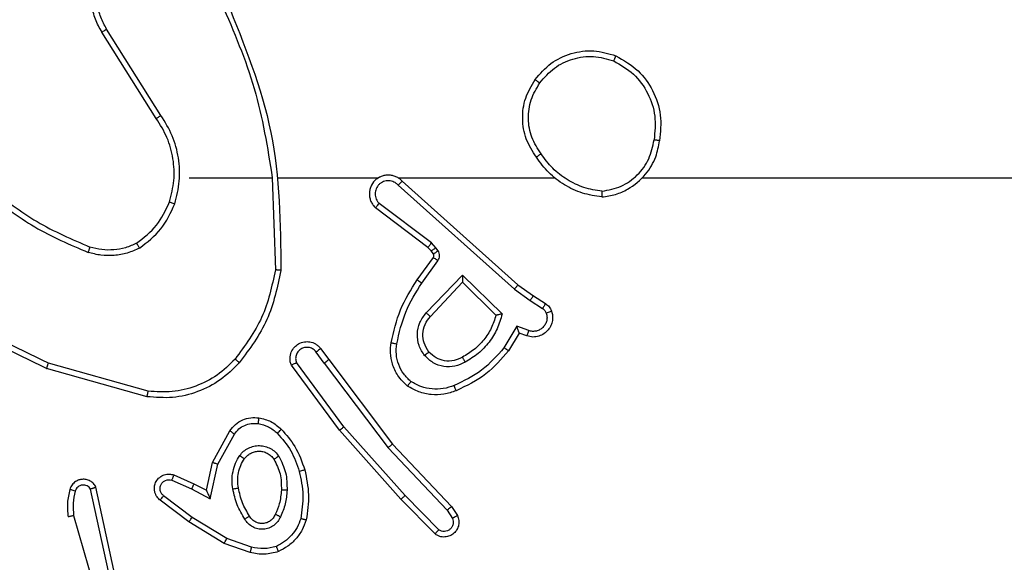
# Model space of a CAD drawing. Units: millimetres. Extents: x -4088 to -1533, y -1429 to -23.
# Drawn here: x -3179 to -3176, y -1025 to -1023 of the extents above; entities that cross this region are included whole.
import ezdxf

# ---------------------------------------------------------------- set-up
doc = ezdxf.new("R2010")
doc.units = ezdxf.units.MM
doc.header["$LTSCALE"] = 20
doc.layers.add('VP-EQ', color=7, linetype='Continuous', true_color=0x8a3492)

# ---------------------------------------------------------------- blocks, each defined once
blk = doc.blocks.new('WD1418__')
at = {"color": 7, "linetype": 'Continuous', "lineweight": 25}
for p, q in [((21015.699, 23556.815), (21015.976, 23557.245)), ((21015.866, 23556.705), (21016.145, 23557.14)), ((21015.31, 23556.269), (21015.699, 23556.815)), ((21015.467, 23556.146), (21015.866, 23556.705)), ((21016.932, 23556.655), (21016.78, 23556.231)), ((21017.12, 23556.585), (21017.022, 23556.315)), ((21017.022, 23556.315), (21017.645, 23555.94)), ((21011.646, 23552.173), (21015.31, 23556.269)), ((21011.788, 23552.033), (21015.467, 23556.146)), ((21016.78, 23556.231), (21017.535, 23555.777)), ((21014.97, 23554.305), (21016.343, 23555.713)), ((21015.22, 23554.309), (21016.387, 23555.494)), ((21016.303, 23553.021), (21014.97, 23554.305)), ((21016.43, 23553.174), (21015.22, 23554.309)), ((21020.943, 23551.828), (21023.156, 23553.917)), ((21023.156, 23553.917), (21023.47, 23554.127)), ((21023.283, 23553.762), (21023.572, 23553.955)), ((21021.075, 23551.677), (21023.283, 23553.762)), ((21013.831, 23553.21), (21012.435, 23551.36)), ((21013.998, 23553.37), (21013.831, 23553.21)), ((21014.111, 23553.204), (21013.991, 23553.088)), ((21014.108, 23553.446), (21013.998, 23553.37)), ((21014.221, 23553.28), (21014.111, 23553.204)), ((21015.132, 23552.704), (21014.342, 23553.278)), ((21015.249, 23552.868), (21014.461, 23553.442)), ((21023.975, 23553.47), (21022.762, 23552.275)), ((21024.124, 23553.337), (21022.896, 23552.128)), ((21013.991, 23553.088), (21012.588, 23551.23)), ((21022.762, 23552.275), (21020.333, 23550.114)), ((21022.896, 23552.128), (21020.457, 23549.957)), ((21017.957, 23549.576), (21020.943, 23551.828)), ((21018.077, 23549.416), (21021.075, 23551.677)), ((21011.527, 23547.782), (21011.527, 23551.336)), ((21020.333, 23550.114), (21018.059, 23548.431)), ((21020.457, 23549.957), (21018.156, 23548.254)), ((21017.568, 23549.291), (21017.957, 23549.576)), ((21018.077, 23549.416), (21017.688, 23549.131)), ((21011.527, 23547.578), (21014.782, 23547.688)), ((21011.527, 23544.644), (21011.527, 23547.58)), ((21024.591, 23546.839), (21024.289, 23545.966)), ((21024.783, 23546.793), (21024.464, 23545.875)), ((21021.65, 23545.659), (21020.589, 23546.24)), ((21021.593, 23545.466), (21020.47, 23546.077)), ((21024.289, 23545.966), (21023.536, 23544.746)), ((21024.464, 23545.875), (21023.696, 23544.629)), ((21022.878, 23545.386), (21021.65, 23545.659)), ((21022.577, 23545.247), (21021.593, 23545.466)), ((21022.349, 23544.809), (21022.577, 23545.247)), ((21022.532, 23544.723), (21022.878, 23545.386)), ((21022.034, 23544.097), (21022.349, 23544.809)), ((21022.223, 23544.023), (21022.532, 23544.723)), ((21023.536, 23544.746), (21022.771, 23543.735)), ((21023.696, 23544.629), (21022.926, 23543.612)), ((21009.321, 23543.641), (21006.267, 23541.72)), ((21009.433, 23543.475), (21006.375, 23541.552)), ((21019.075, 23543.191), (21018.082, 23539.66)), ((21019.269, 23543.149), (21018.271, 23539.597)), ((21025.403, 23541.976), (21022.468, 23541.343)), ((21025.449, 23541.78), (21022.54, 23541.153)), ((21023.475, 23540.552), (21027.675, 23541.757))]:
    blk.add_line(p, q, dxfattribs=at)
at = {"color": 7, "linetype": 'Continuous', "lineweight": 25, "flags": 128}
for points in [[(21011.527, 23560.671), (21011.527, 23562.668), (21011.527, 23564.665), (21011.527, 23566.662), (21011.527, 23568.659), (21011.527, 23570.655), (21011.527, 23572.652), (21011.527, 23574.648), (21011.527, 23576.644)], [(21011.527, 23552.028), (21011.527, 23552.72), (21011.527, 23553.413), (21011.527, 23554.106), (21011.527, 23554.798), (21011.527, 23555.491), (21011.527, 23556.184), (21011.527, 23556.876), (21011.527, 23557.569)]]:
    blk.add_lwpolyline(points, dxfattribs=at)
at = {"color": 7, "linetype": 'Continuous', "lineweight": 25}
for points, knots in [([(21007.209, 23559.732), (21007.371, 23560.01), (21007.678, 23560.539), (21008.437, 23561.075), (21009.303, 23561.37), (21009.911, 23561.31), (21010.215, 23561.28)], [0, 0, 0, 0, 0.262735, 0.499966, 0.750409, 1, 1, 1, 1]), ([(21010.215, 23561.28), (21010.214, 23561.278), (21010.214, 23561.273), (21010.208, 23561.241), (21010.203, 23561.204), (21010.197, 23561.169), (21010.191, 23561.129), (21010.187, 23561.101), (21010.185, 23561.086)], [0, 0, 0, 0, 0.218982, 0.458117, 0.585634, 0.718546, 0.856755, 1, 1, 1, 1]), ([(21012.205, 23559.24), (21012.181, 23559.403), (21012.136, 23559.721), (21011.893, 23560.272), (21011.456, 23560.794), (21010.834, 23561.167), (21010.408, 23561.245), (21010.215, 23561.28)], [0, 0, 0, 0, 0.160459, 0.310882, 0.580411, 0.810176, 1, 1, 1, 1]), ([(21007.392, 23559.657), (21007.534, 23559.903), (21007.819, 23560.394), (21008.52, 23560.896), (21009.339, 23561.168), (21009.903, 23561.113), (21010.185, 23561.086)], [0, 0, 0, 0, 0.250254, 0.500081, 0.750044, 1, 1, 1, 1]), ([(21012.004, 23559.243), (21011.96, 23559.475), (21011.872, 23559.937), (21011.452, 23560.518), (21010.876, 23560.943), (21010.415, 23561.038), (21010.185, 23561.086)], [0, 0, 0, 0, 0.250289, 0.500085, 0.750049, 1, 1, 1, 1]), ([(21007.209, 23559.732), (21007.211, 23559.732), (21007.216, 23559.73), (21007.246, 23559.718), (21007.281, 23559.704), (21007.313, 23559.69), (21007.351, 23559.675), (21007.378, 23559.663), (21007.392, 23559.657)], [0, 0, 0, 0, 0.216383, 0.454774, 0.582461, 0.715892, 0.855214, 1, 1, 1, 1]), ([(21008.171, 23557.042), (21007.985, 23557.203), (21007.612, 23557.526), (21007.292, 23558.204), (21007.186, 23558.946), (21007.324, 23559.42), (21007.392, 23559.657)], [0, 0, 0, 0, 0.249957, 0.499921, 0.749753, 1, 1, 1, 1]), ([(21012.004, 23559.243), (21011.969, 23559.028), (21011.899, 23558.596), (21011.607, 23558.003), (21011.211, 23557.476), (21010.857, 23557.218), (21010.681, 23557.089)], [0, 0, 0, 0, 0.2499085, 0.5000083, 0.7500965, 1, 1, 1, 1]), ([(21012.004, 23559.243), (21012.019, 23559.243), (21012.049, 23559.243), (21012.09, 23559.243), (21012.126, 23559.243), (21012.165, 23559.242), (21012.198, 23559.241), (21012.203, 23559.24), (21012.205, 23559.24)], [0, 0, 0, 0, 0.143704, 0.28224, 0.415335, 0.542891, 0.78173, 1, 1, 1, 1]), ([(21015.976, 23557.245), (21016.012, 23557.292), (21016.084, 23557.387), (21016.193, 23557.435), (21016.247, 23557.459)], [0, 0, 0, 0, 0.499996, 1, 1, 1, 1]), ([(21016.247, 23557.459), (21016.3, 23557.473), (21016.407, 23557.502), (21016.58, 23557.495), (21016.753, 23557.445), (21016.915, 23557.345), (21017.049, 23557.199), (21017.137, 23557.013), (21017.172, 23556.798), (21017.137, 23556.657), (21017.12, 23556.585)], [0, 0, 0, 0, 0.105921, 0.2173, 0.334135, 0.456421, 0.584155, 0.717333, 0.855949, 1, 1, 1, 1]), ([(21016.247, 23557.459), (21016.249, 23557.456), (21016.251, 23557.45), (21016.266, 23557.408), (21016.288, 23557.346), (21016.305, 23557.297), (21016.314, 23557.273)], [0, 0, 0, 0, 0.250161, 0.5, 0.749839, 1, 1, 1, 1]), ([(21008.055, 23556.877), (21008.057, 23556.88), (21008.06, 23556.885), (21008.087, 23556.923), (21008.125, 23556.978), (21008.156, 23557.021), (21008.171, 23557.042)], [0, 0, 0, 0, 0.250168, 0.499999, 0.749831, 1, 1, 1, 1]), ([(21010.681, 23557.089), (21010.491, 23556.966), (21010.112, 23556.72), (21009.434, 23556.609), (21008.754, 23556.697), (21008.365, 23556.927), (21008.171, 23557.042)], [0, 0, 0, 0, 0.250222, 0.500069, 0.750035, 1, 1, 1, 1]), ([(21010.681, 23557.089), (21010.69, 23557.076), (21010.707, 23557.051), (21010.731, 23557.017), (21010.752, 23556.987), (21010.774, 23556.956), (21010.793, 23556.928), (21010.795, 23556.924), (21010.797, 23556.922)], [0, 0, 0, 0, 0.14515, 0.28473, 0.418444, 0.546203, 0.784242, 1, 1, 1, 1]), ([(21015.976, 23557.245), (21015.979, 23557.244), (21015.986, 23557.24), (21016.031, 23557.212), (21016.087, 23557.177), (21016.126, 23557.153), (21016.145, 23557.14)], [0, 0, 0, 0, 0.279839, 0.559081, 0.779491, 1, 1, 1, 1]), ([(21016.145, 23557.14), (21016.168, 23557.169), (21016.213, 23557.228), (21016.28, 23557.258), (21016.314, 23557.273)], [0, 0, 0, 0, 0.500004, 1, 1, 1, 1]), ([(21016.314, 23557.273), (21016.358, 23557.284), (21016.446, 23557.306), (21016.583, 23557.293), (21016.711, 23557.244), (21016.821, 23557.161), (21016.903, 23557.052), (21016.952, 23556.924), (21016.963, 23556.804), (21016.951, 23556.714), (21016.937, 23556.671), (21016.932, 23556.655)], [0, 0, 0, 0, 0.124892, 0.249709, 0.374667, 0.499778, 0.625318, 0.749748, 0.874729, 0.953623, 1, 1, 1, 1]), ([(21010.797, 23556.922), (21010.587, 23556.788), (21010.173, 23556.522), (21009.435, 23556.403), (21008.693, 23556.496), (21008.268, 23556.75), (21008.055, 23556.877)], [0, 0, 0, 0, 0.251973, 0.498543, 0.748885, 1, 1, 1, 1]), ([(21015.699, 23556.815), (21015.701, 23556.814), (21015.706, 23556.811), (21015.733, 23556.794), (21015.765, 23556.773), (21015.795, 23556.753), (21015.829, 23556.73), (21015.853, 23556.714), (21015.866, 23556.705)], [0, 0, 0, 0, 0.216561, 0.454899, 0.582608, 0.716121, 0.855344, 1, 1, 1, 1]), ([(21017.12, 23556.585), (21017.117, 23556.587), (21017.111, 23556.589), (21017.068, 23556.605), (21017.006, 23556.628), (21016.957, 23556.646), (21016.932, 23556.655)], [0, 0, 0, 0, 0.250166, 0.5, 0.749834, 1, 1, 1, 1]), ([(21017.022, 23556.315), (21017.021, 23556.315), (21017.019, 23556.314), (21017.002, 23556.309), (21016.976, 23556.3), (21016.936, 23556.286), (21016.87, 23556.264), (21016.813, 23556.243), (21016.78, 23556.231)], [0, 0, 0, 0, 0.111356, 0.229912, 0.358133, 0.497793, 0.702786, 1, 1, 1, 1]), ([(21015.31, 23556.269), (21015.311, 23556.268), (21015.315, 23556.265), (21015.338, 23556.247), (21015.367, 23556.225), (21015.396, 23556.203), (21015.43, 23556.176), (21015.454, 23556.156), (21015.467, 23556.146)], [0, 0, 0, 0, 0.198473, 0.430831, 0.560011, 0.697985, 0.844761, 1, 1, 1, 1]), ([(21016.343, 23555.713), (21016.52, 23555.662), (21016.876, 23555.559), (21017.348, 23555.261), (21017.758, 23554.883), (21017.95, 23554.566), (21018.045, 23554.407)], [0, 0, 0, 0, 0.249922, 0.5, 0.750081, 1, 1, 1, 1]), ([(21016.343, 23555.713), (21016.347, 23555.694), (21016.354, 23555.659), (21016.364, 23555.608), (21016.373, 23555.565), (21016.38, 23555.532), (21016.384, 23555.51), (21016.386, 23555.497), (21016.386, 23555.495), (21016.387, 23555.494)], [0, 0, 0, 0, 0.177398, 0.320073, 0.501148, 0.636603, 0.764449, 0.885327, 1, 1, 1, 1]), ([(21017.645, 23555.94), (21017.644, 23555.939), (21017.641, 23555.935), (21017.624, 23555.909), (21017.604, 23555.879), (21017.584, 23555.85), (21017.56, 23555.815), (21017.543, 23555.79), (21017.535, 23555.777)], [0, 0, 0, 0, 0.206661, 0.441807, 0.570299, 0.706122, 0.849503, 1, 1, 1, 1]), ([(21017.535, 23555.777), (21017.819, 23555.529), (21018.388, 23555.033), (21018.713, 23554.352), (21018.875, 23554.011)], [0, 0, 0, 0, 0.499995, 1, 1, 1, 1]), ([(21017.645, 23555.94), (21017.937, 23555.689), (21018.539, 23555.171), (21018.882, 23554.453), (21019.058, 23554.084)], [0, 0, 0, 0, 0.485371, 1, 1, 1, 1]), ([(21014.97, 23554.305), (21015.007, 23554.306), (21015.066, 23554.307), (21015.133, 23554.309), (21015.174, 23554.309), (21015.2, 23554.31), (21015.217, 23554.31), (21015.219, 23554.31), (21015.22, 23554.309)], [0, 0, 0, 0, 0.308385, 0.501705, 0.64135, 0.769752, 0.888615, 1, 1, 1, 1]), ([(21017.87, 23554.307), (21017.917, 23554.21), (21018.015, 23554.01), (21018.016, 23553.676), (21017.912, 23553.358), (21017.763, 23553.202), (21017.688, 23553.123)], [0, 0, 0, 0, 0.246834, 0.507828, 0.749902, 1, 1, 1, 1]), ([(21018.045, 23554.407), (21018.102, 23554.287), (21018.216, 23554.048), (21018.217, 23553.643), (21018.092, 23553.259), (21017.909, 23553.067), (21017.817, 23552.97)], [0, 0, 0, 0, 0.2499476, 0.4998994, 0.7496932, 1, 1, 1, 1]), ([(21018.045, 23554.407), (21018.029, 23554.398), (21017.997, 23554.38), (21017.955, 23554.356), (21017.922, 23554.337), (21017.893, 23554.32), (21017.873, 23554.309), (21017.871, 23554.307), (21017.87, 23554.307)], [0, 0, 0, 0, 0.180187, 0.344783, 0.493305, 0.626091, 0.844364, 1, 1, 1, 1]), ([(21018.875, 23554.011), (21018.917, 23553.885), (21019.002, 23553.632), (21019.005, 23553.229), (21018.928, 23552.833), (21018.798, 23552.6), (21018.733, 23552.483)], [0, 0, 0, 0, 0.249876, 0.499993, 0.750121, 1, 1, 1, 1]), ([(21019.058, 23554.084), (21019.055, 23554.083), (21019.049, 23554.082), (21019.007, 23554.065), (21018.947, 23554.041), (21018.899, 23554.021), (21018.875, 23554.011)], [0, 0, 0, 0, 0.2501642, 0.5000028, 0.74984, 1, 1, 1, 1]), ([(21023.156, 23553.917), (21023.157, 23553.916), (21023.161, 23553.913), (21023.18, 23553.891), (21023.203, 23553.862), (21023.226, 23553.834), (21023.254, 23553.8), (21023.273, 23553.775), (21023.283, 23553.762)], [0, 0, 0, 0, 0.1983976, 0.4306885, 0.5598642, 0.6978572, 0.8446792, 1, 1, 1, 1]), ([(21023.47, 23554.127), (21023.528, 23554.149), (21023.637, 23554.19), (21023.811, 23554.179), (21023.969, 23554.121), (21024.105, 23554.012), (21024.2, 23553.861), (21024.24, 23553.684), (21024.221, 23553.497), (21024.157, 23553.391), (21024.124, 23553.337)], [0, 0, 0, 0, 0.130732, 0.245053, 0.364098, 0.485855, 0.610325, 0.737506, 0.867398, 1, 1, 1, 1]), ([(21023.47, 23554.127), (21023.471, 23554.126), (21023.472, 23554.125), (21023.48, 23554.113), (21023.491, 23554.096), (21023.509, 23554.066), (21023.536, 23554.019), (21023.561, 23553.976), (21023.572, 23553.955)], [0, 0, 0, 0, 0.1379039, 0.2722893, 0.4029363, 0.5297159, 0.7718947, 1, 1, 1, 1]), ([(21023.572, 23553.955), (21023.606, 23553.966), (21023.673, 23553.989), (21023.782, 23553.981), (21023.881, 23553.94), (21023.963, 23553.87), (21024.018, 23553.777), (21024.039, 23553.672), (21024.028, 23553.563), (21023.993, 23553.501), (21023.975, 23553.47)], [0, 0, 0, 0, 0.125135, 0.250194, 0.37498, 0.500063, 0.624935, 0.750013, 0.875002, 1, 1, 1, 1]), ([(21013.991, 23553.088), (21013.988, 23553.09), (21013.982, 23553.095), (21013.939, 23553.128), (21013.887, 23553.168), (21013.85, 23553.196), (21013.831, 23553.21)], [0, 0, 0, 0, 0.279846, 0.559068, 0.779481, 1, 1, 1, 1]), ([(21014.111, 23553.204), (21014.109, 23553.207), (21014.105, 23553.214), (21014.075, 23553.258), (21014.037, 23553.313), (21014.011, 23553.351), (21013.998, 23553.37)], [0, 0, 0, 0, 0.279846, 0.559065, 0.77948, 1, 1, 1, 1]), ([(21014.461, 23553.442), (21014.434, 23553.458), (21014.379, 23553.49), (21014.285, 23553.504), (21014.19, 23553.492), (21014.135, 23553.461), (21014.108, 23553.446)], [0, 0, 0, 0, 0.249964, 0.499936, 0.749818, 1, 1, 1, 1]), ([(21014.221, 23553.28), (21014.219, 23553.283), (21014.215, 23553.29), (21014.185, 23553.334), (21014.147, 23553.389), (21014.121, 23553.427), (21014.108, 23553.446)], [0, 0, 0, 0, 0.279846, 0.559065, 0.77948, 1, 1, 1, 1]), ([(21014.342, 23553.278), (21014.334, 23553.284), (21014.316, 23553.294), (21014.284, 23553.3), (21014.25, 23553.296), (21014.231, 23553.285), (21014.221, 23553.28)], [0, 0, 0, 0, 0.237468, 0.483286, 0.737462, 1, 1, 1, 1]), ([(21014.342, 23553.278), (21014.345, 23553.281), (21014.349, 23553.288), (21014.381, 23553.331), (21014.42, 23553.385), (21014.447, 23553.423), (21014.461, 23553.442)], [0, 0, 0, 0, 0.279846, 0.559061, 0.779477, 1, 1, 1, 1]), ([(21016.303, 23553.021), (21016.314, 23553.034), (21016.335, 23553.06), (21016.364, 23553.095), (21016.387, 23553.123), (21016.409, 23553.15), (21016.426, 23553.17), (21016.429, 23553.173), (21016.43, 23553.174)], [0, 0, 0, 0, 0.165507, 0.319611, 0.461919, 0.592562, 0.819123, 1, 1, 1, 1]), ([(21017.688, 23553.123), (21017.584, 23553.057), (21017.39, 23552.932), (21017.04, 23552.894), (21016.702, 23552.963), (21016.52, 23553.104), (21016.43, 23553.174)], [0, 0, 0, 0, 0.265172, 0.499946, 0.752708, 1, 1, 1, 1]), ([(21024.124, 23553.337), (21024.123, 23553.339), (21024.119, 23553.343), (21024.094, 23553.367), (21024.065, 23553.392), (21024.038, 23553.416), (21024.008, 23553.442), (21023.986, 23553.461), (21023.975, 23553.47)], [0, 0, 0, 0, 0.226822, 0.468459, 0.595314, 0.726289, 0.861259, 1, 1, 1, 1]), ([(21015.132, 23552.704), (21015.134, 23552.707), (21015.137, 23552.712), (21015.164, 23552.75), (21015.203, 23552.804), (21015.234, 23552.847), (21015.249, 23552.868)], [0, 0, 0, 0, 0.250175, 0.5, 0.749825, 1, 1, 1, 1]), ([(21017.398, 23551.983), (21017.015, 23552.07), (21016.249, 23552.245), (21015.583, 23552.66), (21015.249, 23552.868)], [0, 0, 0, 0, 0.5, 1, 1, 1, 1]), ([(21017.817, 23552.97), (21017.701, 23552.895), (21017.469, 23552.744), (21017.05, 23552.691), (21016.636, 23552.774), (21016.414, 23552.939), (21016.303, 23553.021)], [0, 0, 0, 0, 0.2503265, 0.5001127, 0.7500501, 1, 1, 1, 1]), ([(21017.688, 23553.123), (21017.69, 23553.12), (21017.694, 23553.116), (21017.724, 23553.081), (21017.766, 23553.031), (21017.8, 23552.99), (21017.817, 23552.97)], [0, 0, 0, 0, 0.250169, 0.500002, 0.749836, 1, 1, 1, 1]), ([(21017.363, 23551.784), (21016.965, 23551.875), (21016.169, 23552.055), (21015.478, 23552.488), (21015.132, 23552.704)], [0, 0, 0, 0, 0.50022, 1, 1, 1, 1]), ([(21018.733, 23552.483), (21018.647, 23552.393), (21018.474, 23552.212), (21018.138, 23552.038), (21017.771, 23551.948), (21017.522, 23551.971), (21017.398, 23551.983)], [0, 0, 0, 0, 0.2500374, 0.4999986, 0.7499665, 1, 1, 1, 1]), ([(21018.893, 23552.363), (21018.891, 23552.365), (21018.887, 23552.368), (21018.86, 23552.389), (21018.828, 23552.412), (21018.8, 23552.434), (21018.768, 23552.458), (21018.745, 23552.475), (21018.733, 23552.483)], [0, 0, 0, 0, 0.22716, 0.46897, 0.595818, 0.726715, 0.861524, 1, 1, 1, 1]), ([(21011.646, 23552.173), (21011.614, 23552.141), (21011.552, 23552.076), (21011.485, 23551.958), (21011.442, 23551.83), (21011.426, 23551.696), (21011.437, 23551.561), (21011.474, 23551.432), (21011.537, 23551.312), (21011.649, 23551.174), (21011.8, 23551.073), (21011.97, 23551.023), (21012.104, 23551.01), (21012.239, 23551.025), (21012.369, 23551.068), (21012.489, 23551.135), (21012.555, 23551.198), (21012.588, 23551.23)], [0, 0, 0, 0, 0.062527, 0.125054, 0.18758, 0.250107, 0.312634, 0.37516, 0.437687, 0.500213, 0.622256, 0.68419, 0.746534, 0.809286, 0.872448, 0.936019, 1, 1, 1, 1]), ([(21011.646, 23552.173), (21011.647, 23552.171), (21011.651, 23552.168), (21011.675, 23552.145), (21011.702, 23552.118), (21011.727, 23552.093), (21011.757, 23552.064), (21011.777, 23552.044), (21011.788, 23552.033)], [0, 0, 0, 0, 0.219653, 0.458982, 0.58643, 0.719178, 0.857123, 1, 1, 1, 1]), ([(21018.893, 23552.363), (21018.775, 23552.241), (21018.552, 23552.01), (21018.131, 23551.821), (21017.731, 23551.745), (21017.48, 23551.771), (21017.363, 23551.784)], [0, 0, 0, 0, 0.29418, 0.55895, 0.794242, 1, 1, 1, 1]), ([(21022.896, 23552.128), (21022.895, 23552.13), (21022.892, 23552.134), (21022.87, 23552.158), (21022.845, 23552.186), (21022.821, 23552.213), (21022.793, 23552.243), (21022.773, 23552.264), (21022.762, 23552.275)], [0, 0, 0, 0, 0.217606, 0.456288, 0.583913, 0.717168, 0.855955, 1, 1, 1, 1]), ([(21011.788, 23552.033), (21011.765, 23552.011), (21011.721, 23551.966), (21011.673, 23551.885), (21011.641, 23551.796), (21011.628, 23551.702), (21011.633, 23551.608), (21011.658, 23551.516), (21011.7, 23551.432), (21011.759, 23551.357), (21011.831, 23551.296), (21011.941, 23551.235), (21012.067, 23551.21), (21012.192, 23551.222), (21012.282, 23551.251), (21012.366, 23551.296), (21012.412, 23551.339), (21012.435, 23551.36)], [0, 0, 0, 0, 0.062538, 0.125075, 0.187619, 0.250179, 0.312681, 0.375184, 0.43772, 0.500298, 0.562838, 0.625334, 0.749808, 0.812266, 0.874813, 0.937434, 1, 1, 1, 1]), ([(21017.363, 23551.784), (21017.364, 23551.787), (21017.365, 23551.793), (21017.373, 23551.839), (21017.384, 23551.905), (21017.393, 23551.957), (21017.398, 23551.983)], [0, 0, 0, 0, 0.250173, 0.5, 0.749827, 1, 1, 1, 1]), ([(21020.943, 23551.828), (21020.945, 23551.827), (21020.948, 23551.824), (21020.967, 23551.802), (21020.992, 23551.774), (21021.015, 23551.746), (21021.044, 23551.713), (21021.064, 23551.689), (21021.075, 23551.677)], [0, 0, 0, 0, 0.198554, 0.430936, 0.56011, 0.698066, 0.844808, 1, 1, 1, 1]), ([(21011.497, 23551.399), (21011.498, 23551.393), (21011.505, 23551.37), (21011.517, 23551.351), (21011.527, 23551.336)], [0, 0, 0, 0, 0.259626, 1, 1, 1, 1]), ([(21012.588, 23551.23), (21012.588, 23551.231), (21012.586, 23551.232), (21012.574, 23551.243), (21012.545, 23551.267), (21012.494, 23551.31), (21012.455, 23551.344), (21012.435, 23551.36)], [0, 0, 0, 0, 0.128618, 0.256428, 0.507629, 0.755405, 1, 1, 1, 1]), ([(21020.457, 23549.957), (21020.456, 23549.959), (21020.454, 23549.962), (21020.436, 23549.985), (21020.413, 23550.014), (21020.39, 23550.043), (21020.363, 23550.076), (21020.343, 23550.101), (21020.333, 23550.114)], [0, 0, 0, 0, 0.198571, 0.430969, 0.560142, 0.698092, 0.844826, 1, 1, 1, 1]), ([(21018.077, 23549.416), (21018.062, 23549.437), (21018.03, 23549.479), (21017.991, 23549.532), (21017.963, 23549.569), (21017.959, 23549.574), (21017.957, 23549.576)], [0, 0, 0, 0, 0.250171, 0.5, 0.749829, 1, 1, 1, 1]), ([(21018.156, 23548.254), (21018.116, 23548.24), (21018.037, 23548.212), (21017.878, 23548.2), (21017.692, 23548.237), (21017.514, 23548.352), (21017.385, 23548.513), (21017.318, 23548.705), (21017.32, 23548.915), (21017.381, 23549.082), (21017.47, 23549.209), (21017.535, 23549.263), (21017.568, 23549.291)], [0, 0, 0, 0, 0.0727597, 0.1426365, 0.2731436, 0.392249, 0.4999194, 0.6235949, 0.7351957, 0.8549622, 0.924382, 1, 1, 1, 1]), ([(21017.688, 23549.131), (21017.652, 23549.099), (21017.581, 23549.034), (21017.525, 23548.899), (21017.518, 23548.754), (21017.562, 23548.615), (21017.652, 23548.501), (21017.776, 23548.426), (21017.919, 23548.396), (21018.012, 23548.419), (21018.059, 23548.431)], [0, 0, 0, 0, 0.125079, 0.25004, 0.375057, 0.500009, 0.625036, 0.749981, 0.875002, 1, 1, 1, 1]), ([(21017.568, 23549.291), (21017.57, 23549.289), (21017.574, 23549.284), (21017.602, 23549.247), (21017.641, 23549.194), (21017.672, 23549.152), (21017.688, 23549.131)], [0, 0, 0, 0, 0.250171, 0.5, 0.749829, 1, 1, 1, 1]), ([(21020.417, 23547.898), (21020.613, 23548.07), (21021.037, 23548.442), (21021.57, 23548.629), (21021.856, 23548.728)], [0, 0, 0, 0, 0.462911, 1, 1, 1, 1]), ([(21021.856, 23548.728), (21021.857, 23548.726), (21021.86, 23548.72), (21021.872, 23548.676), (21021.89, 23548.612), (21021.904, 23548.561), (21021.911, 23548.536)], [0, 0, 0, 0, 0.250167, 0.5, 0.749833, 1, 1, 1, 1]), ([(21021.911, 23548.536), (21022.188, 23548.594), (21022.742, 23548.709), (21023.303, 23548.628), (21023.583, 23548.587)], [0, 0, 0, 0, 0.5, 1, 1, 1, 1]), ([(21023.629, 23548.78), (21023.629, 23548.778), (21023.628, 23548.773), (21023.621, 23548.74), (21023.612, 23548.703), (21023.603, 23548.669), (21023.594, 23548.63), (21023.586, 23548.601), (21023.583, 23548.587)], [0, 0, 0, 0, 0.221743, 0.461784, 0.589074, 0.721308, 0.858369, 1, 1, 1, 1]), ([(21018.156, 23548.254), (21018.155, 23548.255), (21018.154, 23548.256), (21018.148, 23548.268), (21018.139, 23548.285), (21018.122, 23548.315), (21018.095, 23548.364), (21018.071, 23548.409), (21018.059, 23548.431)], [0, 0, 0, 0, 0.132076, 0.262237, 0.39033, 0.516238, 0.761726, 1, 1, 1, 1]), ([(21020.56, 23547.756), (21020.76, 23547.93), (21021.159, 23548.277), (21021.66, 23548.45), (21021.911, 23548.536)], [0, 0, 0, 0, 0.5000014, 1, 1, 1, 1]), ([(21023.583, 23548.587), (21023.688, 23548.548), (21023.898, 23548.468), (21024.171, 23548.268), (21024.405, 23548.023), (21024.51, 23547.825), (21024.563, 23547.726)], [0, 0, 0, 0, 0.249931, 0.500005, 0.750076, 1, 1, 1, 1]), ([(21021.375, 23547.81), (21021.564, 23547.905), (21021.942, 23548.095), (21022.365, 23548.1), (21022.577, 23548.102)], [0, 0, 0, 0, 0.499996, 1, 1, 1, 1]), ([(21022.577, 23548.102), (21022.576, 23548.084), (21022.575, 23548.05), (21022.572, 23548.004), (21022.57, 23547.967), (21022.568, 23547.932), (21022.566, 23547.906), (21022.565, 23547.903), (21022.565, 23547.901)], [0, 0, 0, 0, 0.1691828, 0.3259243, 0.4697973, 0.6009807, 0.825478, 1, 1, 1, 1]), ([(21022.577, 23548.102), (21022.739, 23548.088), (21023.064, 23548.062), (21023.363, 23547.933), (21023.513, 23547.869)], [0, 0, 0, 0, 0.5, 1, 1, 1, 1]), ([(21005.281, 23545.968), (21006.807, 23546.587), (21009.859, 23547.826), (21013.153, 23547.867), (21014.8, 23547.887)], [0, 0, 0, 0, 0.5, 1, 1, 1, 1]), ([(21014.8, 23547.887), (21014.8, 23547.885), (21014.799, 23547.88), (21014.797, 23547.85), (21014.793, 23547.813), (21014.79, 23547.777), (21014.786, 23547.735), (21014.783, 23547.704), (21014.782, 23547.688)], [0, 0, 0, 0, 0.204898, 0.439383, 0.56803, 0.704419, 0.84852, 1, 1, 1, 1]), ([(21014.782, 23547.688), (21015.359, 23547.564), (21016.514, 23547.317), (21017.463, 23546.614), (21017.938, 23546.262)], [0, 0, 0, 0, 0.500004, 1, 1, 1, 1]), ([(21014.8, 23547.887), (21015.398, 23547.76), (21016.595, 23547.507), (21017.577, 23546.778), (21018.067, 23546.413)], [0, 0, 0, 0, 0.5000062, 1, 1, 1, 1]), ([(21020.016, 23547.102), (21020.05, 23547.251), (21020.117, 23547.55), (21020.317, 23547.782), (21020.417, 23547.898)], [0, 0, 0, 0, 0.5000034, 1, 1, 1, 1]), ([(21020.216, 23547.075), (21020.245, 23547.203), (21020.303, 23547.458), (21020.474, 23547.657), (21020.56, 23547.756)], [0, 0, 0, 0, 0.499996, 1, 1, 1, 1]), ([(21020.417, 23547.898), (21020.42, 23547.896), (21020.424, 23547.891), (21020.457, 23547.859), (21020.504, 23547.812), (21020.541, 23547.775), (21020.56, 23547.756)], [0, 0, 0, 0, 0.25017, 0.5, 0.749829, 1, 1, 1, 1]), ([(21021.348, 23546.429), (21021.296, 23546.473), (21021.192, 23546.56), (21021.082, 23546.733), (21021.012, 23546.924), (21020.991, 23547.127), (21021.02, 23547.329), (21021.096, 23547.518), (21021.214, 23547.686), (21021.321, 23547.768), (21021.375, 23547.81)], [0, 0, 0, 0, 0.1249614, 0.2500246, 0.3749923, 0.4998671, 0.6250078, 0.7500698, 0.8750182, 1, 1, 1, 1]), ([(21021.46, 23546.593), (21021.424, 23546.623), (21021.35, 23546.684), (21021.267, 23546.806), (21021.212, 23546.945), (21021.191, 23547.097), (21021.206, 23547.253), (21021.261, 23547.402), (21021.351, 23547.539), (21021.437, 23547.606), (21021.48, 23547.64)], [0, 0, 0, 0, 0.115926, 0.234444, 0.355554, 0.479257, 0.605553, 0.734442, 0.865924, 1, 1, 1, 1]), ([(21021.375, 23547.81), (21021.389, 23547.788), (21021.417, 23547.743), (21021.451, 23547.687), (21021.475, 23547.648), (21021.479, 23547.643), (21021.48, 23547.64)], [0, 0, 0, 0, 0.250167, 0.499999, 0.749831, 1, 1, 1, 1]), ([(21022.565, 23547.901), (21022.733, 23547.886), (21023.033, 23547.861), (21023.308, 23547.739), (21023.429, 23547.685)], [0, 0, 0, 0, 0.5587711, 1, 1, 1, 1]), ([(21023.513, 23547.869), (21023.504, 23547.85), (21023.488, 23547.813), (21023.468, 23547.767), (21023.452, 23547.732), (21023.439, 23547.704), (21023.431, 23547.687), (21023.429, 23547.686), (21023.429, 23547.685)], [0, 0, 0, 0, 0.198343, 0.375876, 0.532089, 0.667566, 0.875552, 1, 1, 1, 1]), ([(21023.429, 23547.685), (21023.475, 23547.663), (21023.565, 23547.62), (21023.666, 23547.51), (21023.73, 23547.385), (21023.757, 23547.253), (21023.749, 23547.121), (21023.706, 23546.991), (21023.623, 23546.866), (21023.538, 23546.808), (21023.494, 23546.778)], [0, 0, 0, 0, 0.133341, 0.261554, 0.384637, 0.50259, 0.612237, 0.730135, 0.859396, 1, 1, 1, 1]), ([(21023.513, 23547.869), (21023.572, 23547.839), (21023.689, 23547.781), (21023.827, 23547.636), (21023.922, 23547.462), (21023.963, 23547.267), (21023.949, 23547.069), (21023.881, 23546.883), (21023.765, 23546.72), (21023.656, 23546.646), (21023.602, 23546.608)], [0, 0, 0, 0, 0.124943, 0.249926, 0.374948, 0.499954, 0.624991, 0.749852, 0.874905, 1, 1, 1, 1]), ([(21024.746, 23547.799), (21024.745, 23547.798), (21024.741, 23547.797), (21024.715, 23547.786), (21024.682, 23547.773), (21024.649, 23547.759), (21024.608, 23547.744), (21024.578, 23547.732), (21024.563, 23547.726)], [0, 0, 0, 0, 0.192677, 0.4232, 0.552875, 0.692139, 0.841337, 1, 1, 1, 1]), ([(21024.563, 23547.726), (21024.601, 23547.579), (21024.676, 23547.286), (21024.619, 23546.988), (21024.591, 23546.839)], [0, 0, 0, 0, 0.5000028, 1, 1, 1, 1]), ([(21024.746, 23547.799), (21024.79, 23547.635), (21024.878, 23547.302), (21024.815, 23546.964), (21024.783, 23546.793)], [0, 0, 0, 0, 0.495069, 1, 1, 1, 1]), ([(21005.366, 23545.79), (21006.355, 23546.216), (21008.335, 23547.068), (21010.463, 23547.41), (21011.527, 23547.58)], [0, 0, 0, 0, 0.499992, 1, 1, 1, 1]), ([(21020.47, 23546.077), (21020.391, 23546.141), (21020.235, 23546.267), (21020.082, 23546.527), (21019.998, 23546.812), (21020.01, 23547.006), (21020.016, 23547.102)], [0, 0, 0, 0, 0.255792, 0.507723, 0.755792, 1, 1, 1, 1]), ([(21020.016, 23547.102), (21020.019, 23547.101), (21020.026, 23547.101), (21020.072, 23547.095), (21020.138, 23547.086), (21020.19, 23547.079), (21020.216, 23547.075)], [0, 0, 0, 0, 0.250174, 0.5, 0.749826, 1, 1, 1, 1]), ([(21020.589, 23546.24), (21020.526, 23546.29), (21020.4, 23546.39), (21020.273, 23546.599), (21020.202, 23546.833), (21020.211, 23546.994), (21020.216, 23547.075)], [0, 0, 0, 0, 0.250048, 0.500012, 0.749965, 1, 1, 1, 1]), ([(21021.348, 23546.429), (21021.362, 23546.451), (21021.392, 23546.493), (21021.43, 23546.547), (21021.456, 23546.585), (21021.459, 23546.59), (21021.46, 23546.593)], [0, 0, 0, 0, 0.250172, 0.500007, 0.749838, 1, 1, 1, 1]), ([(21023.602, 23546.608), (21023.435, 23546.508), (21023.102, 23546.308), (21022.722, 23546.226), (21022.532, 23546.185)], [0, 0, 0, 0, 0.5000006, 1, 1, 1, 1]), ([(21023.494, 23546.778), (21023.494, 23546.777), (21023.496, 23546.776), (21023.507, 23546.76), (21023.523, 23546.735), (21023.543, 23546.703), (21023.57, 23546.659), (21023.591, 23546.626), (21023.602, 23546.608)], [0, 0, 0, 0, 0.12491, 0.33305, 0.468489, 0.62459, 0.80193, 1, 1, 1, 1]), ([(21024.591, 23546.839), (21024.605, 23546.836), (21024.633, 23546.829), (21024.673, 23546.82), (21024.707, 23546.812), (21024.744, 23546.803), (21024.776, 23546.795), (21024.781, 23546.794), (21024.783, 23546.793)], [0, 0, 0, 0, 0.141032, 0.277681, 0.409534, 0.536687, 0.777199, 1, 1, 1, 1]), ([(21018.067, 23546.413), (21018.065, 23546.41), (21018.06, 23546.404), (21018.026, 23546.364), (21017.983, 23546.314), (21017.953, 23546.28), (21017.938, 23546.262)], [0, 0, 0, 0, 0.279848, 0.559078, 0.779486, 1, 1, 1, 1]), ([(21017.938, 23546.262), (21018.138, 23546.059), (21018.54, 23545.654), (21018.92, 23544.88), (21019.135, 23544.045), (21019.095, 23543.475), (21019.075, 23543.191)], [0, 0, 0, 0, 0.249866, 0.499992, 0.750127, 1, 1, 1, 1]), ([(21020.47, 23546.077), (21020.472, 23546.08), (21020.475, 23546.084), (21020.497, 23546.113), (21020.521, 23546.145), (21020.542, 23546.174), (21020.565, 23546.206), (21020.581, 23546.228), (21020.589, 23546.24)], [0, 0, 0, 0, 0.236155, 0.480938, 0.607067, 0.735745, 0.866798, 1, 1, 1, 1]), ([(21022.532, 23546.185), (21022.429, 23546.171), (21022.224, 23546.144), (21021.914, 23546.182), (21021.614, 23546.27), (21021.436, 23546.376), (21021.348, 23546.429)], [0, 0, 0, 0, 0.249948, 0.500001, 0.75005, 1, 1, 1, 1]), ([(21022.532, 23546.185), (21022.527, 23546.211), (21022.518, 23546.262), (21022.506, 23546.327), (21022.497, 23546.372), (21022.496, 23546.379), (21022.495, 23546.382)], [0, 0, 0, 0, 0.250169, 0.499998, 0.749827, 1, 1, 1, 1]), ([(21024.464, 23545.875), (21024.461, 23545.877), (21024.456, 23545.88), (21024.416, 23545.901), (21024.358, 23545.931), (21024.312, 23545.955), (21024.289, 23545.966)], [0, 0, 0, 0, 0.249911, 0.499857, 0.749542, 1, 1, 1, 1]), ([(21006.375, 23541.552), (21006.225, 23541.468), (21005.925, 23541.301), (21005.42, 23541.184), (21004.904, 23541.173), (21004.404, 23541.276), (21003.94, 23541.483), (21003.53, 23541.786), (21003.187, 23542.181), (21002.947, 23542.634), (21002.814, 23543.117), (21002.782, 23543.609), (21002.861, 23544.117), (21003.101, 23544.727), (21003.52, 23545.231), (21004.106, 23545.626), (21004.492, 23545.728), (21004.724, 23545.79)], [0, 0, 0, 0, 0.062543, 0.125087, 0.187631, 0.250174, 0.310208, 0.371909, 0.435277, 0.50031, 0.557569, 0.617265, 0.679398, 0.743967, 0.855301, 0.91292, 1, 1, 1, 1]), ([(21006.267, 23541.72), (21006.13, 23541.644), (21005.856, 23541.492), (21005.394, 23541.383), (21004.922, 23541.373), (21004.459, 23541.468), (21004.028, 23541.662), (21003.651, 23541.947), (21003.344, 23542.307), (21003.126, 23542.726), (21003.003, 23543.182), (21002.985, 23543.655), (21003.07, 23544.12), (21003.256, 23544.554), (21003.532, 23544.937), (21003.886, 23545.25), (21004.299, 23545.483), (21004.604, 23545.556), (21004.757, 23545.593)], [0, 0, 0, 0, 0.0625071, 0.1250153, 0.1875051, 0.2500177, 0.3124989, 0.3750112, 0.4375067, 0.5000076, 0.5625055, 0.6249987, 0.6875128, 0.7499902, 0.8124964, 0.8749967, 0.9375036, 1, 1, 1, 1]), ([(21021.593, 23545.466), (21021.594, 23545.469), (21021.595, 23545.473), (21021.604, 23545.503), (21021.615, 23545.539), (21021.625, 23545.574), (21021.637, 23545.615), (21021.646, 23545.644), (21021.65, 23545.659)], [0, 0, 0, 0, 0.207761, 0.443164, 0.571573, 0.707258, 0.850174, 1, 1, 1, 1]), ([(21022.577, 23545.247), (21022.579, 23545.248), (21022.582, 23545.249), (21022.606, 23545.26), (21022.642, 23545.277), (21022.695, 23545.302), (21022.775, 23545.338), (21022.839, 23545.368), (21022.878, 23545.386)], [0, 0, 0, 0, 0.101494, 0.214616, 0.344897, 0.496054, 0.698357, 1, 1, 1, 1]), ([(21022.349, 23544.809), (21022.352, 23544.808), (21022.358, 23544.807), (21022.4, 23544.787), (21022.461, 23544.758), (21022.508, 23544.734), (21022.532, 23544.723)], [0, 0, 0, 0, 0.250175, 0.5, 0.749825, 1, 1, 1, 1]), ([(21023.696, 23544.629), (21023.694, 23544.631), (21023.689, 23544.635), (21023.653, 23544.662), (21023.599, 23544.7), (21023.557, 23544.73), (21023.536, 23544.746)], [0, 0, 0, 0, 0.250166, 0.5, 0.749834, 1, 1, 1, 1]), ([(21012.447, 23544.132), (21012.181, 23544.199), (21011.649, 23544.332), (21010.822, 23544.283), (21010.02, 23544.076), (21009.554, 23543.786), (21009.321, 23543.641)], [0, 0, 0, 0, 0.24992, 0.499978, 0.750054, 1, 1, 1, 1]), ([(21012.382, 23543.943), (21012.383, 23543.946), (21012.386, 23543.952), (21012.4, 23543.995), (21012.422, 23544.058), (21012.439, 23544.107), (21012.447, 23544.132)], [0, 0, 0, 0, 0.250182, 0.5, 0.749818, 1, 1, 1, 1]), ([(21014.015, 23542.882), (21013.804, 23543.154), (21013.383, 23543.698), (21012.759, 23543.987), (21012.447, 23544.132)], [0, 0, 0, 0, 0.500001, 1, 1, 1, 1]), ([(21013.842, 23542.781), (21013.646, 23543.034), (21013.254, 23543.54), (21012.673, 23543.809), (21012.382, 23543.943)], [0, 0, 0, 0, 0.500007, 1, 1, 1, 1]), ([(21022.926, 23543.612), (21022.921, 23543.606), (21022.88, 23543.553), (21022.799, 23543.485), (21022.676, 23543.43), (21022.556, 23543.405), (21022.415, 23543.411), (21022.256, 23543.468), (21022.113, 23543.586), (21022.022, 23543.752), (21021.991, 23543.931), (21022.02, 23544.042), (21022.034, 23544.097)], [0, 0, 0, 0, 0.0149635, 0.1411719, 0.2106869, 0.2937877, 0.3904432, 0.5006172, 0.6354738, 0.7636638, 0.8851761, 1, 1, 1, 1]), ([(21022.034, 23544.097), (21022.037, 23544.096), (21022.042, 23544.094), (21022.074, 23544.081), (21022.111, 23544.067), (21022.145, 23544.053), (21022.182, 23544.038), (21022.209, 23544.028), (21022.223, 23544.023)], [0, 0, 0, 0, 0.227749, 0.469747, 0.596539, 0.727291, 0.861863, 1, 1, 1, 1]), ([(21022.771, 23543.735), (21022.746, 23543.708), (21022.695, 23543.654), (21022.59, 23543.61), (21022.478, 23543.605), (21022.371, 23543.639), (21022.281, 23543.707), (21022.223, 23543.803), (21022.198, 23543.914), (21022.214, 23543.986), (21022.223, 23544.023)], [0, 0, 0, 0, 0.125138, 0.250266, 0.374982, 0.500059, 0.624875, 0.749994, 0.874997, 1, 1, 1, 1]), ([(21009.433, 23543.475), (21009.432, 23543.477), (21009.43, 23543.48), (21009.413, 23543.504), (21009.393, 23543.534), (21009.373, 23543.565), (21009.348, 23543.601), (21009.33, 23543.627), (21009.321, 23543.641)], [0, 0, 0, 0, 0.195095, 0.426359, 0.555815, 0.694618, 0.842803, 1, 1, 1, 1]), ([(21022.926, 23543.612), (21022.925, 23543.613), (21022.924, 23543.614), (21022.913, 23543.623), (21022.897, 23543.636), (21022.87, 23543.658), (21022.828, 23543.691), (21022.789, 23543.721), (21022.771, 23543.735)], [0, 0, 0, 0, 0.139689, 0.275367, 0.406781, 0.533806, 0.774954, 1, 1, 1, 1]), ([(21019.269, 23543.149), (21019.267, 23543.149), (21019.263, 23543.15), (21019.234, 23543.156), (21019.198, 23543.164), (21019.162, 23543.172), (21019.121, 23543.181), (21019.09, 23543.187), (21019.075, 23543.191)], [0, 0, 0, 0, 0.201873, 0.435342, 0.564238, 0.701371, 0.846735, 1, 1, 1, 1]), ([(21014.015, 23542.882), (21014, 23542.873), (21013.971, 23542.856), (21013.931, 23542.833), (21013.899, 23542.815), (21013.869, 23542.797), (21013.846, 23542.784), (21013.843, 23542.782), (21013.842, 23542.781)], [0, 0, 0, 0, 0.167272, 0.322645, 0.465696, 0.596585, 0.822161, 1, 1, 1, 1]), ([(21014.015, 23542.882), (21014.079, 23542.739), (21014.207, 23542.453), (21014.284, 23541.988), (21014.284, 23541.517), (21014.204, 23541.214), (21014.164, 23541.063)], [0, 0, 0, 0, 0.2499515, 0.5000055, 0.7500567, 1, 1, 1, 1]), ([(21006.375, 23541.552), (21006.374, 23541.555), (21006.37, 23541.56), (21006.345, 23541.598), (21006.309, 23541.654), (21006.281, 23541.698), (21006.267, 23541.72)], [0, 0, 0, 0, 0.250172, 0.5, 0.749828, 1, 1, 1, 1]), ([(21022.468, 23541.343), (21022.424, 23541.316), (21022.337, 23541.263), (21022.245, 23541.14), (21022.193, 23541), (21022.185, 23540.863), (21022.211, 23540.732), (21022.272, 23540.608), (21022.382, 23540.485), (21022.49, 23540.44), (21022.547, 23540.416)], [0, 0, 0, 0, 0.128811, 0.254886, 0.378226, 0.500367, 0.595351, 0.71033, 0.845239, 1, 1, 1, 1]), ([(21022.468, 23541.343), (21022.469, 23541.341), (21022.472, 23541.336), (21022.484, 23541.303), (21022.498, 23541.265), (21022.51, 23541.231), (21022.524, 23541.193), (21022.535, 23541.166), (21022.54, 23541.153)], [0, 0, 0, 0, 0.2285542, 0.4705665, 0.5972108, 0.7277502, 0.862079, 1, 1, 1, 1]), ([(21011.896, 23537.602), (21012.315, 23538.139), (21013.16, 23539.225), (21013.702, 23540.49), (21013.975, 23541.13)], [0, 0, 0, 0, 0.494663, 1, 1, 1, 1]), ([(21012.049, 23537.471), (21012.479, 23538.024), (21013.339, 23539.13), (21013.889, 23540.419), (21014.164, 23541.063)], [0, 0, 0, 0, 0.500007, 1, 1, 1, 1]), ([(21013.975, 23541.13), (21013.977, 23541.129), (21013.98, 23541.128), (21014.006, 23541.119), (21014.039, 23541.107), (21014.074, 23541.095), (21014.117, 23541.08), (21014.148, 23541.069), (21014.164, 23541.063)], [0, 0, 0, 0, 0.181347, 0.408094, 0.538695, 0.680882, 0.834791, 1, 1, 1, 1]), ([(21022.54, 23541.153), (21022.516, 23541.136), (21022.469, 23541.102), (21022.419, 23541.029), (21022.392, 23540.946), (21022.39, 23540.858), (21022.413, 23540.773), (21022.459, 23540.699), (21022.524, 23540.639), (21022.578, 23540.618), (21022.605, 23540.607)], [0, 0, 0, 0, 0.125106, 0.250149, 0.375117, 0.500168, 0.624991, 0.750025, 0.874982, 1, 1, 1, 1]), ([(21022.605, 23540.607), (21022.598, 23540.582), (21022.583, 23540.532), (21022.563, 23540.468), (21022.55, 23540.425), (21022.548, 23540.419), (21022.547, 23540.416)], [0, 0, 0, 0, 0.250173, 0.500007, 0.749838, 1, 1, 1, 1]), ([(21022.547, 23540.416), (21022.707, 23540.38), (21023.026, 23540.308), (21023.352, 23540.341), (21023.515, 23540.357)], [0, 0, 0, 0, 0.499997, 1, 1, 1, 1]), ([(21022.605, 23540.607), (21022.749, 23540.575), (21023.036, 23540.511), (21023.329, 23540.538), (21023.475, 23540.552)], [0, 0, 0, 0, 0.499998, 1, 1, 1, 1]), ([(21023.475, 23540.552), (21023.479, 23540.537), (21023.485, 23540.507), (21023.494, 23540.465), (21023.502, 23540.43), (21023.509, 23540.394), (21023.515, 23540.364), (21023.515, 23540.36), (21023.515, 23540.357)], [0, 0, 0, 0, 0.152116, 0.296654, 0.433304, 0.562042, 0.796159, 1, 1, 1, 1]), ([(21018.082, 23539.66), (21017.522, 23538.492), (21016.401, 23536.154), (21014.463, 23534.434), (21013.493, 23533.574)], [0, 0, 0, 0, 0.499993, 1, 1, 1, 1]), ([(21018.271, 23539.597), (21017.715, 23538.429), (21016.589, 23536.062), (21014.63, 23534.319), (21013.638, 23533.436)], [0, 0, 0, 0, 0.49327, 1, 1, 1, 1]), ([(21018.271, 23539.597), (21018.269, 23539.598), (21018.265, 23539.599), (21018.236, 23539.608), (21018.202, 23539.62), (21018.167, 23539.631), (21018.127, 23539.645), (21018.097, 23539.655), (21018.082, 23539.66)], [0, 0, 0, 0, 0.200931, 0.434105, 0.563085, 0.700451, 0.846201, 1, 1, 1, 1])]:
    blk.add_open_spline(points, degree=3, knots=knots, dxfattribs=at)
for points in [[(21008.055, 23556.877), (21007.851, 23557.052), (21007.443, 23557.403), (21007.097, 23558.146), (21006.982, 23558.957), (21007.134, 23559.474), (21007.209, 23559.732)], [(21012.205, 23559.24), (21012.17, 23559.007), (21012.098, 23558.543), (21011.792, 23557.904), (21011.366, 23557.337), (21010.986, 23557.061), (21010.797, 23556.922)], [(21016.387, 23555.494), (21016.542, 23555.444), (21016.853, 23555.343), (21017.265, 23555.072), (21017.62, 23554.729), (21017.786, 23554.448), (21017.87, 23554.307)], [(21019.058, 23554.084), (21019.107, 23553.942), (21019.204, 23553.656), (21019.209, 23553.201), (21019.117, 23552.755), (21018.968, 23552.494), (21018.893, 23552.363)], [(21021.856, 23548.728), (21022.15, 23548.79), (21022.738, 23548.912), (21023.332, 23548.824), (21023.629, 23548.78)], [(21023.629, 23548.78), (21023.75, 23548.736), (21023.99, 23548.648), (21024.303, 23548.421), (21024.568, 23548.14), (21024.687, 23547.913), (21024.746, 23547.799)], [(21021.48, 23547.64), (21021.651, 23547.726), (21021.992, 23547.898), (21022.374, 23547.9), (21022.565, 23547.901)], [(21022.495, 23546.382), (21022.405, 23546.369), (21022.226, 23546.344), (21021.955, 23546.376), (21021.693, 23546.453), (21021.538, 23546.546), (21021.46, 23546.593)], [(21023.494, 23546.778), (21023.338, 23546.684), (21023.028, 23546.495), (21022.673, 23546.42), (21022.495, 23546.382)], [(21018.067, 23546.413), (21018.282, 23546.198), (21018.711, 23545.769), (21019.121, 23544.948), (21019.342, 23544.057), (21019.293, 23543.451), (21019.269, 23543.149)], [(21012.382, 23543.943), (21012.131, 23544.007), (21011.629, 23544.134), (21010.847, 23544.092), (21010.091, 23543.89), (21009.652, 23543.614), (21009.433, 23543.475)], [(21013.842, 23542.781), (21013.9, 23542.652), (21014.015, 23542.392), (21014.086, 23541.97), (21014.084, 23541.542), (21014.012, 23541.267), (21013.975, 23541.13)]]:
    blk.add_open_spline(points, degree=3, dxfattribs=at)
blk = doc.blocks.new('WD1418 __ 2D')
at = {"xscale": 0.1, "yscale": 0.1, "zscale": 0.1, "rotation": 270}
blk.add_blockref('WD1418__', (-5532.8816, 1077.4814), dxfattribs=at)

msp = doc.modelspace()

# ---------------------------------------------------------------- block references
at = {"layer": 'VP-EQ', "color": 0}
msp.add_blockref('WD1418 __ 2D', (0, 0), dxfattribs=at)

doc.saveas('drawing.dxf')
